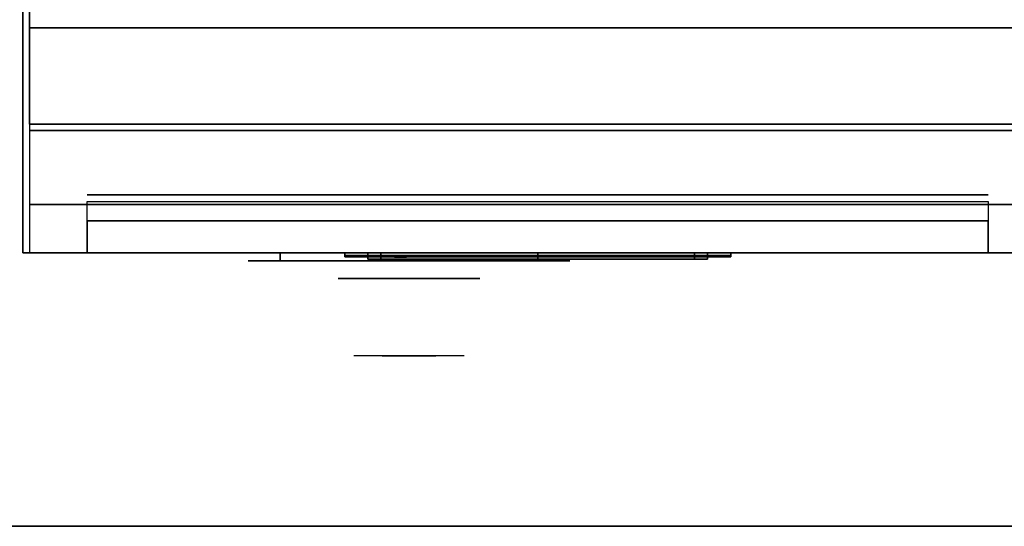
# Model space of a CAD drawing. Extents: x -88 to 88, y -35 to 35.
# Drawn here: x -46 to -31, y -35 to -27 of the extents above; entities that cross this region are included whole.
import ezdxf

# ---------------------------------------------------------------- set-up
doc = ezdxf.new("R2010")
doc.units = 0
for name, color, linetype in [('3D', 254, 'CONTINUOUS'), ('3D-BLACK', 250, 'CONTINUOUS'), ('3D-CHROME', 254, 'CONTINUOUS'), ('3D-FLAT', 7, 'CONTINUOUS'), ('3D-LCD-BLACK', 250, 'CONTINUOUS'), ('3D-LCD-GREEN', 3, 'CONTINUOUS'), ('3D-LCD-WHITE', 7, 'CONTINUOUS'), ('3D-LOGO-SS', 4, 'CONTINUOUS'), ('3D-MECH', 252, 'CONTINUOUS'), ('3D-NON', 43, 'CONTINUOUS'), ('3D-RED', 1, 'CONTINUOUS'), ('3D-VHC', 1, 'CONTINUOUS')]:
    doc.layers.add(name, color=color, linetype=linetype)

msp = doc.modelspace()

# ---------------------------------------------------------------- linework, layer by layer
at = {"layer": '3D'}
for points in [[(-40.638, -30.75, 17.863), (-40.438, -30.75, 18.062), (-40.438, -30.85, 18.062), (-40.638, -30.85, 17.863)], [(-40.638, -30.75, 20.137), (-40.438, -30.75, 19.938), (-40.438, -30.85, 19.938), (-40.638, -30.85, 20.137)], [(-40.638, -30.75, 17.863), (-40.438, -30.75, 18.062), (-40.438, -30.85, 18.062), (-40.638, -30.85, 17.863)], [(-40.638, -30.75, 20.137), (-40.438, -30.75, 19.938), (-40.438, -30.85, 19.938), (-40.638, -30.85, 20.137)], [(-35.362, -30.75, 17.863), (-35.562, -30.75, 18.062), (-35.562, -30.85, 18.062), (-35.362, -30.85, 17.863)], [(-35.362, -30.75, 20.137), (-35.562, -30.75, 19.938), (-35.562, -30.85, 19.938), (-35.362, -30.85, 20.137)], [(-35.362, -30.75, 17.863), (-35.562, -30.75, 18.062), (-35.562, -30.85, 18.062), (-35.362, -30.85, 17.863)], [(-35.362, -30.75, 20.137), (-35.562, -30.75, 19.938), (-35.562, -30.85, 19.938), (-35.362, -30.85, 20.137)]]:
    msp.add_3dface(points, dxfattribs=at)
at = {"layer": '3D-BLACK', "extrusion": (0, 1, 0)}
for centre, start, end in [((42, 30.5, -30.875), 270, 90), ((42, 30.5, -30.875), 270, 90), ((38, 30.5, -30.875), 90, 270), ((38, 30.5, -30.875), 90, 270)]:
    msp.add_arc(centre, 0.5, start, end, dxfattribs=at)
at = {"layer": '3D-BLACK'}
for points in [[(-38, -30.875, 30), (-38, -30.75, 30), (-42, -30.75, 30), (-42, -30.875, 30)], [(-42, -30.875, 31), (-42, -30.75, 31), (-38, -30.75, 31), (-38, -30.875, 31)], [(-38, -30.875, 30), (-38, -30.75, 30), (-42, -30.75, 30), (-42, -30.875, 30)], [(-42, -30.875, 31), (-42, -30.75, 31), (-38, -30.75, 31), (-38, -30.875, 31)], [(-41, -30.79, 21.46), (-35, -30.79, 21.46), (-35, -30.79, 22.54), (-41, -30.79, 22.54)]]:
    msp.add_3dface(points, dxfattribs=at)
at = {"layer": '3D-BLACK', "invisible_edges": 15}
for points in [[(-37.5, -30.875, 30.5), (-37.567, -30.875, 30.25), (-42.433, -30.875, 30.25), (-42.5, -30.875, 30.5)], [(-37.567, -30.875, 30.75), (-37.5, -30.875, 30.5), (-42.5, -30.875, 30.5), (-42.433, -30.875, 30.75)], [(-37.5, -30.875, 30.5), (-37.567, -30.875, 30.25), (-42.433, -30.875, 30.25), (-42.5, -30.875, 30.5)], [(-37.567, -30.875, 30.75), (-37.5, -30.875, 30.5), (-42.5, -30.875, 30.5), (-42.433, -30.875, 30.75)], [(-37.567, -30.875, 30.25), (-37.75, -30.875, 30.067), (-42.25, -30.875, 30.067), (-42.433, -30.875, 30.25)], [(-37.75, -30.875, 30.933), (-37.567, -30.875, 30.75), (-42.433, -30.875, 30.75), (-42.25, -30.875, 30.933)], [(-37.567, -30.875, 30.25), (-37.75, -30.875, 30.067), (-42.25, -30.875, 30.067), (-42.433, -30.875, 30.25)], [(-37.75, -30.875, 30.933), (-37.567, -30.875, 30.75), (-42.433, -30.875, 30.75), (-42.25, -30.875, 30.933)], [(-37.75, -30.875, 30.067), (-38, -30.875, 30), (-42, -30.875, 30), (-42.25, -30.875, 30.067)], [(-38, -30.875, 31), (-37.75, -30.875, 30.933), (-42.25, -30.875, 30.933), (-42, -30.875, 31)], [(-37.75, -30.875, 30.067), (-38, -30.875, 30), (-42, -30.875, 30), (-42.25, -30.875, 30.067)], [(-38, -30.875, 31), (-37.75, -30.875, 30.933), (-42.25, -30.875, 30.933), (-42, -30.875, 31)]]:
    msp.add_3dface(points, dxfattribs=at)
at = {"layer": '3D-CHROME', "extrusion": (0, -1, 0)}
msp.add_circle((-40, 30.5, 31.15), 1.1, dxfattribs=at)
for centre, radius, start, end in [((-40, 30.5, 30.875), 0.2, 180, 0), ((-40, 30.5, 30.875), 0.2, 0, 180), ((-40, 30.5, 30.875), 0.2, 180, 0), ((-40, 30.5, 30.875), 0.2, 0, 180), ((-40, 30.5, 31.15), 1.1, 112.2526, 218.6926), ((-40, 30.5, 31.15), 1.1, 321.3074, 67.7474)]:
    msp.add_arc(centre, radius, start, end, dxfattribs=at)
at = {"layer": '3D-CHROME', "extrusion": (0, 1, 0)}
for centre, radius, start, end in [((40, 30.5, -32.35), 1.1, 218.6926, 321.3074), ((41.177, 30.805, -32.35), 1.042, 136.8322, 252.2226), ((40, 30.5, -32.35), 1.1, 218.6926, 321.3074), ((41.177, 30.805, -32.35), 1.042, 136.8322, 252.2226), ((40, 30.5, -32.35), 1.1, 67.7474, 112.2526), ((40, 30.5, -32.35), 1.1, 67.7474, 112.2526), ((38.823, 30.805, -32.35), 1.042, 287.7774, 43.1678), ((38.823, 30.805, -32.35), 1.042, 287.7774, 43.1678)]:
    msp.add_arc(centre, radius, start, end, dxfattribs=at)
at = {"layer": '3D-CHROME', "invisible_edges": 15}
for points in [[(-40.31, -31.75, 30.226), (-40.549, -31.75, 29.973), (-41.027, -31.75, 30.107), (-41.098, -31.75, 30.438)], [(-40.168, -31.75, 30.543), (-40.31, -31.75, 30.226), (-41.098, -31.75, 30.438), (-41.065, -31.75, 30.776)], [(-40.138, -31.75, 30.89), (-40.168, -31.75, 30.543), (-41.065, -31.75, 30.776), (-40.93, -31.75, 31.087)], [(-40.549, -31.75, 29.973), (-40.859, -31.75, 29.812), (-40.859, -31.75, 29.812), (-41.027, -31.75, 30.107)], [(-40.224, -31.75, 31.228), (-40.138, -31.75, 30.89), (-40.93, -31.75, 31.087), (-40.707, -31.75, 31.343)], [(-40.417, -31.75, 31.518), (-40.224, -31.75, 31.228), (-40.707, -31.75, 31.343), (-40.417, -31.75, 31.518)], [(-39.862, -31.75, 30.89), (-39.832, -31.75, 30.543), (-38.935, -31.75, 30.776), (-39.07, -31.75, 31.087)], [(-39.776, -31.75, 31.228), (-39.862, -31.75, 30.89), (-39.07, -31.75, 31.087), (-39.293, -31.75, 31.343)], [(-39.832, -31.75, 30.543), (-39.69, -31.75, 30.226), (-38.902, -31.75, 30.438), (-38.935, -31.75, 30.776)], [(-39.583, -31.75, 31.518), (-39.776, -31.75, 31.228), (-39.293, -31.75, 31.343), (-39.583, -31.75, 31.518)], [(-39.69, -31.75, 30.226), (-39.451, -31.75, 29.973), (-38.973, -31.75, 30.107), (-38.902, -31.75, 30.438)], [(-39.451, -31.75, 29.973), (-39.141, -31.75, 29.812), (-39.141, -31.75, 29.812), (-38.973, -31.75, 30.107)], [(-40.515, -32.35, 29.641), (-40.736, -32.35, 29.86), (-40.859, -32.35, 29.812), (-40.618, -32.35, 29.59)], [(-40.358, -32.35, 29.77), (-40.618, -32.35, 29.59), (-40.859, -32.35, 29.812), (-40.549, -32.35, 29.973)], [(-40.418, -32.35, 29.712), (-40.621, -32.35, 29.923), (-40.736, -32.35, 29.86), (-40.515, -32.35, 29.641)], [(-40.329, -32.35, 29.802), (-40.515, -32.35, 30), (-40.621, -32.35, 29.923), (-40.418, -32.35, 29.712)], [(-40.265, -32.35, 29.501), (-40.515, -32.35, 29.641), (-40.618, -32.35, 29.59), (-40.323, -32.35, 29.449)], [(-40.177, -32.35, 29.641), (-40.323, -32.35, 29.449), (-40.618, -32.35, 29.59), (-40.358, -32.35, 29.77)], [(-40.162, -32.35, 30.073), (-40.358, -32.35, 29.77), (-40.549, -32.35, 29.973), (-40.31, -32.35, 30.226)], [(-40.211, -32.35, 29.578), (-40.418, -32.35, 29.712), (-40.515, -32.35, 29.641), (-40.265, -32.35, 29.501)], [(-40.25, -32.35, 29.909), (-40.419, -32.35, 30.089), (-40.515, -32.35, 30), (-40.329, -32.35, 29.802)], [(-40.182, -32.35, 30.03), (-40.335, -32.35, 30.19), (-40.419, -32.35, 30.089), (-40.25, -32.35, 29.909)], [(-40.161, -32.35, 29.676), (-40.329, -32.35, 29.802), (-40.418, -32.35, 29.712), (-40.211, -32.35, 29.578)], [(-40.282, -32.35, 31.563), (-40.417, -32.35, 31.518), (-40.333, -32.35, 31.417), (-40.21, -32.35, 31.459)], [(-40.282, -32.35, 31.563), (-40.115, -32.35, 31.253), (-40.224, -32.35, 31.228), (-40.417, -32.35, 31.518)], [(-40.068, -32.35, 29.975), (-40.177, -32.35, 29.641), (-40.358, -32.35, 29.77), (-40.162, -32.35, 30.073)], [(-40.125, -32.35, 30.163), (-40.265, -32.35, 30.3), (-40.335, -32.35, 30.19), (-40.182, -32.35, 30.03)], [(-40.21, -32.35, 31.459), (-40.333, -32.35, 31.417), (-40.263, -32.35, 31.306), (-40.149, -32.35, 31.34)], [(-40.117, -32.35, 29.794), (-40.25, -32.35, 29.909), (-40.329, -32.35, 29.802), (-40.161, -32.35, 29.676)], [(-40, -32.35, 29.453), (-40.265, -32.35, 29.501), (-40.323, -32.35, 29.449), (-40, -32.35, 29.4)], [(-40, -32.35, 29.597), (-40, -32.35, 29.4), (-40.323, -32.35, 29.449), (-40.177, -32.35, 29.641)], [(-40.05, -32.35, 30.455), (-40.162, -32.35, 30.073), (-40.31, -32.35, 30.226), (-40.168, -32.35, 30.543)], [(-40.142, -32.35, 31.591), (-40.282, -32.35, 31.563), (-40.21, -32.35, 31.459), (-40.101, -32.35, 31.485)], [(-40.142, -32.35, 31.591), (-40.047, -32.35, 31.268), (-40.115, -32.35, 31.253), (-40.282, -32.35, 31.563)], [(-40, -32.35, 29.532), (-40.211, -32.35, 29.578), (-40.265, -32.35, 29.501), (-40, -32.35, 29.453)], [(-40.081, -32.35, 30.306), (-40.209, -32.35, 30.419), (-40.265, -32.35, 30.3), (-40.125, -32.35, 30.163)], [(-40.149, -32.35, 31.34), (-40.263, -32.35, 31.306), (-40.207, -32.35, 31.188), (-40.1, -32.35, 31.208)], [(-40.079, -32.35, 29.927), (-40.182, -32.35, 30.03), (-40.25, -32.35, 29.909), (-40.117, -32.35, 29.794)], [(-40.115, -32.35, 31.253), (-40.034, -32.35, 30.866), (-40.138, -32.35, 30.89), (-40.224, -32.35, 31.228)], [(-40, -32.35, 29.633), (-40.161, -32.35, 29.676), (-40.211, -32.35, 29.578), (-40, -32.35, 29.532)], [(-40.101, -32.35, 31.485), (-40.21, -32.35, 31.459), (-40.149, -32.35, 31.34), (-40.067, -32.35, 31.36)], [(-40.05, -32.35, 30.455), (-40.168, -32.35, 30.543), (-40.209, -32.35, 30.419), (-40.081, -32.35, 30.306)], [(-40.1, -32.35, 31.208), (-40.207, -32.35, 31.188), (-40.167, -32.35, 31.063), (-40.063, -32.35, 31.066)], [(-40.047, -32.35, 30.075), (-40.125, -32.35, 30.163), (-40.182, -32.35, 30.03), (-40.079, -32.35, 29.927)], [(-40, -32.35, 29.941), (-40, -32.35, 29.597), (-40.177, -32.35, 29.641), (-40.068, -32.35, 29.975)], [(-40.032, -32.35, 30.609), (-40.143, -32.35, 30.672), (-40.168, -32.35, 30.543), (-40.05, -32.35, 30.455)], [(-40.034, -32.35, 30.866), (-40.05, -32.35, 30.455), (-40.168, -32.35, 30.543), (-40.138, -32.35, 30.89)], [(-40.063, -32.35, 31.066), (-40.167, -32.35, 31.063), (-40.142, -32.35, 30.934), (-40.039, -32.35, 30.917)], [(-40.007, -32.35, 30.398), (-40.068, -32.35, 29.975), (-40.162, -32.35, 30.073), (-40.05, -32.35, 30.455)], [(-40, -32.35, 29.754), (-40.117, -32.35, 29.794), (-40.161, -32.35, 29.676), (-40, -32.35, 29.633)], [(-40.067, -32.35, 31.36), (-40.149, -32.35, 31.34), (-40.1, -32.35, 31.208), (-40.038, -32.35, 31.22)], [(-40.029, -32.35, 30.764), (-40.134, -32.35, 30.803), (-40.143, -32.35, 30.672), (-40.032, -32.35, 30.609)], [(-40.039, -32.35, 30.917), (-40.142, -32.35, 30.934), (-40.134, -32.35, 30.803), (-40.029, -32.35, 30.764)], [(-40, -32.35, 31.6), (-40.142, -32.35, 31.591), (-40.101, -32.35, 31.485), (-40, -32.35, 31.493)], [(-40, -32.35, 31.6), (-40, -32.35, 31.273), (-40.047, -32.35, 31.268), (-40.142, -32.35, 31.591)], [(-40.023, -32.35, 30.233), (-40.081, -32.35, 30.306), (-40.125, -32.35, 30.163), (-40.047, -32.35, 30.075)], [(-40, -32.35, 29.892), (-40.079, -32.35, 29.927), (-40.117, -32.35, 29.794), (-40, -32.35, 29.754)], [(-40.047, -32.35, 31.268), (-40, -32.35, 30.85), (-40.034, -32.35, 30.866), (-40.115, -32.35, 31.253)], [(-40, -32.35, 31.493), (-40.101, -32.35, 31.485), (-40.067, -32.35, 31.36), (-40, -32.35, 31.367)], [(-40.038, -32.35, 31.22), (-40.1, -32.35, 31.208), (-40.063, -32.35, 31.066), (-40.017, -32.35, 31.067)], [(-40.007, -32.35, 30.398), (-40.05, -32.35, 30.455), (-40.081, -32.35, 30.306), (-40.023, -32.35, 30.233)], [(-40, -32.35, 30.044), (-40.047, -32.35, 30.075), (-40.079, -32.35, 29.927), (-40, -32.35, 29.892)], [(-40, -32.35, 30.378), (-40, -32.35, 29.941), (-40.068, -32.35, 29.975), (-40.007, -32.35, 30.398)], [(-40, -32.35, 31.367), (-40.067, -32.35, 31.36), (-40.038, -32.35, 31.22), (-40, -32.35, 31.224)], [(-40.017, -32.35, 31.067), (-40.063, -32.35, 31.066), (-40.039, -32.35, 30.917), (-40.003, -32.35, 30.905)], [(-39.998, -32.35, 30.567), (-40.032, -32.35, 30.609), (-40.05, -32.35, 30.455), (-40.007, -32.35, 30.398)], [(-40, -32.35, 30.85), (-40.007, -32.35, 30.398), (-40.05, -32.35, 30.455), (-40.034, -32.35, 30.866)], [(-40, -32.35, 30.208), (-40.023, -32.35, 30.233), (-40.047, -32.35, 30.075), (-40, -32.35, 30.044)], [(-40, -32.35, 31.273), (-40, -32.35, 30.844), (-40, -32.35, 30.85), (-40.047, -32.35, 31.268)], [(-40.003, -32.35, 30.905), (-40.039, -32.35, 30.917), (-40.029, -32.35, 30.764), (-39.996, -32.35, 30.738)], [(-40, -32.35, 31.224), (-40.038, -32.35, 31.22), (-40.017, -32.35, 31.067), (-40, -32.35, 31.067)], [(-39.996, -32.35, 30.738), (-40.029, -32.35, 30.764), (-40.032, -32.35, 30.609), (-39.998, -32.35, 30.567)], [(-40, -32.35, 30.378), (-40.007, -32.35, 30.398), (-40.023, -32.35, 30.233), (-40, -32.35, 30.208)], [(-40, -32.35, 31.067), (-40.017, -32.35, 31.067), (-40.003, -32.35, 30.905), (-40, -32.35, 30.901)], [(-40, -32.35, 30.553), (-39.998, -32.35, 30.567), (-40.007, -32.35, 30.398), (-40, -32.35, 30.378)], [(-40, -32.35, 30.844), (-40, -32.35, 30.378), (-40.007, -32.35, 30.398), (-40, -32.35, 30.85)], [(-40.004, -32.35, 30.738), (-40, -32.35, 30.729), (-40, -32.35, 30.553), (-40.002, -32.35, 30.567)], [(-39.971, -32.35, 30.764), (-40.004, -32.35, 30.738), (-40.002, -32.35, 30.567), (-39.968, -32.35, 30.609)], [(-39.997, -32.35, 30.905), (-40, -32.35, 30.901), (-40, -32.35, 30.729), (-40.004, -32.35, 30.738)], [(-39.961, -32.35, 30.917), (-39.997, -32.35, 30.905), (-40.004, -32.35, 30.738), (-39.971, -32.35, 30.764)], [(-40, -32.35, 30.901), (-40.003, -32.35, 30.905), (-39.996, -32.35, 30.738), (-40, -32.35, 30.729)], [(-40.002, -32.35, 30.567), (-40, -32.35, 30.553), (-40, -32.35, 30.378), (-39.993, -32.35, 30.398)], [(-39.968, -32.35, 30.609), (-40.002, -32.35, 30.567), (-39.993, -32.35, 30.398), (-39.95, -32.35, 30.455)], [(-39.735, -32.35, 29.501), (-40, -32.35, 29.453), (-40, -32.35, 29.4), (-39.677, -32.35, 29.449)], [(-39.789, -32.35, 29.578), (-40, -32.35, 29.532), (-40, -32.35, 29.453), (-39.735, -32.35, 29.501)], [(-39.839, -32.35, 29.676), (-40, -32.35, 29.633), (-40, -32.35, 29.532), (-39.789, -32.35, 29.578)], [(-39.883, -32.35, 29.794), (-40, -32.35, 29.754), (-40, -32.35, 29.633), (-39.839, -32.35, 29.676)], [(-39.921, -32.35, 29.927), (-40, -32.35, 29.892), (-40, -32.35, 29.754), (-39.883, -32.35, 29.794)], [(-39.953, -32.35, 30.075), (-40, -32.35, 30.044), (-40, -32.35, 29.892), (-39.921, -32.35, 29.927)], [(-39.977, -32.35, 30.233), (-40, -32.35, 30.208), (-40, -32.35, 30.044), (-39.953, -32.35, 30.075)], [(-39.993, -32.35, 30.398), (-40, -32.35, 30.378), (-40, -32.35, 30.208), (-39.977, -32.35, 30.233)], [(-40, -32.35, 30.729), (-39.996, -32.35, 30.738), (-39.998, -32.35, 30.567), (-40, -32.35, 30.553)], [(-39.983, -32.35, 31.067), (-40, -32.35, 31.067), (-40, -32.35, 30.901), (-39.997, -32.35, 30.905)], [(-39.962, -32.35, 31.22), (-40, -32.35, 31.224), (-40, -32.35, 31.067), (-39.983, -32.35, 31.067)], [(-39.933, -32.35, 31.36), (-40, -32.35, 31.367), (-40, -32.35, 31.224), (-39.962, -32.35, 31.22)], [(-39.899, -32.35, 31.485), (-40, -32.35, 31.493), (-40, -32.35, 31.367), (-39.933, -32.35, 31.36)], [(-39.858, -32.35, 31.591), (-40, -32.35, 31.6), (-40, -32.35, 31.493), (-39.899, -32.35, 31.485)], [(-39.823, -32.35, 29.641), (-39.677, -32.35, 29.449), (-40, -32.35, 29.4), (-40, -32.35, 29.597)], [(-39.932, -32.35, 29.975), (-39.823, -32.35, 29.641), (-40, -32.35, 29.597), (-40, -32.35, 29.941)], [(-39.993, -32.35, 30.398), (-39.932, -32.35, 29.975), (-40, -32.35, 29.941), (-40, -32.35, 30.378)], [(-40, -32.35, 30.85), (-39.993, -32.35, 30.398), (-40, -32.35, 30.378), (-40, -32.35, 30.844)], [(-39.953, -32.35, 31.268), (-40, -32.35, 30.85), (-40, -32.35, 30.844), (-40, -32.35, 31.273)], [(-39.858, -32.35, 31.591), (-39.953, -32.35, 31.268), (-40, -32.35, 31.273), (-40, -32.35, 31.6)], [(-39.966, -32.35, 30.866), (-39.95, -32.35, 30.455), (-39.993, -32.35, 30.398), (-40, -32.35, 30.85)], [(-39.885, -32.35, 31.253), (-39.966, -32.35, 30.866), (-40, -32.35, 30.85), (-39.953, -32.35, 31.268)], [(-39.937, -32.35, 31.066), (-39.983, -32.35, 31.067), (-39.997, -32.35, 30.905), (-39.961, -32.35, 30.917)], [(-39.95, -32.35, 30.455), (-39.993, -32.35, 30.398), (-39.977, -32.35, 30.233), (-39.919, -32.35, 30.306)], [(-39.95, -32.35, 30.455), (-39.838, -32.35, 30.073), (-39.932, -32.35, 29.975), (-39.993, -32.35, 30.398)], [(-39.9, -32.35, 31.208), (-39.962, -32.35, 31.22), (-39.983, -32.35, 31.067), (-39.937, -32.35, 31.066)], [(-39.919, -32.35, 30.306), (-39.977, -32.35, 30.233), (-39.953, -32.35, 30.075), (-39.875, -32.35, 30.163)], [(-39.866, -32.35, 30.803), (-39.971, -32.35, 30.764), (-39.968, -32.35, 30.609), (-39.857, -32.35, 30.672)], [(-39.858, -32.35, 30.934), (-39.961, -32.35, 30.917), (-39.971, -32.35, 30.764), (-39.866, -32.35, 30.803)], [(-39.857, -32.35, 30.672), (-39.968, -32.35, 30.609), (-39.95, -32.35, 30.455), (-39.832, -32.35, 30.543)], [(-39.862, -32.35, 30.89), (-39.832, -32.35, 30.543), (-39.95, -32.35, 30.455), (-39.966, -32.35, 30.866)], [(-39.776, -32.35, 31.228), (-39.862, -32.35, 30.89), (-39.966, -32.35, 30.866), (-39.885, -32.35, 31.253)], [(-39.851, -32.35, 31.34), (-39.933, -32.35, 31.36), (-39.962, -32.35, 31.22), (-39.9, -32.35, 31.208)], [(-39.833, -32.35, 31.063), (-39.937, -32.35, 31.066), (-39.961, -32.35, 30.917), (-39.858, -32.35, 30.934)], [(-39.875, -32.35, 30.163), (-39.953, -32.35, 30.075), (-39.921, -32.35, 29.927), (-39.818, -32.35, 30.03)], [(-39.718, -32.35, 31.563), (-39.885, -32.35, 31.253), (-39.953, -32.35, 31.268), (-39.858, -32.35, 31.591)], [(-39.832, -32.35, 30.543), (-39.95, -32.35, 30.455), (-39.919, -32.35, 30.306), (-39.791, -32.35, 30.419)], [(-39.832, -32.35, 30.543), (-39.69, -32.35, 30.226), (-39.838, -32.35, 30.073), (-39.95, -32.35, 30.455)], [(-39.793, -32.35, 31.188), (-39.9, -32.35, 31.208), (-39.937, -32.35, 31.066), (-39.833, -32.35, 31.063)], [(-39.79, -32.35, 31.459), (-39.899, -32.35, 31.485), (-39.933, -32.35, 31.36), (-39.851, -32.35, 31.34)], [(-39.838, -32.35, 30.073), (-39.642, -32.35, 29.77), (-39.823, -32.35, 29.641), (-39.932, -32.35, 29.975)], [(-39.818, -32.35, 30.03), (-39.921, -32.35, 29.927), (-39.883, -32.35, 29.794), (-39.75, -32.35, 29.909)], [(-39.791, -32.35, 30.419), (-39.919, -32.35, 30.306), (-39.875, -32.35, 30.163), (-39.735, -32.35, 30.3)], [(-39.737, -32.35, 31.306), (-39.851, -32.35, 31.34), (-39.9, -32.35, 31.208), (-39.793, -32.35, 31.188)], [(-39.718, -32.35, 31.563), (-39.858, -32.35, 31.591), (-39.899, -32.35, 31.485), (-39.79, -32.35, 31.459)], [(-39.583, -32.35, 31.518), (-39.776, -32.35, 31.228), (-39.885, -32.35, 31.253), (-39.718, -32.35, 31.563)], [(-39.75, -32.35, 29.909), (-39.883, -32.35, 29.794), (-39.839, -32.35, 29.676), (-39.671, -32.35, 29.802)], [(-39.735, -32.35, 30.3), (-39.875, -32.35, 30.163), (-39.818, -32.35, 30.03), (-39.665, -32.35, 30.19)], [(-39.667, -32.35, 31.417), (-39.79, -32.35, 31.459), (-39.851, -32.35, 31.34), (-39.737, -32.35, 31.306)], [(-39.671, -32.35, 29.802), (-39.839, -32.35, 29.676), (-39.789, -32.35, 29.578), (-39.582, -32.35, 29.712)], [(-39.69, -32.35, 30.226), (-39.451, -32.35, 29.973), (-39.642, -32.35, 29.77), (-39.838, -32.35, 30.073)], [(-39.642, -32.35, 29.77), (-39.382, -32.35, 29.59), (-39.677, -32.35, 29.449), (-39.823, -32.35, 29.641)], [(-39.665, -32.35, 30.19), (-39.818, -32.35, 30.03), (-39.75, -32.35, 29.909), (-39.581, -32.35, 30.089)], [(-39.583, -32.35, 31.518), (-39.718, -32.35, 31.563), (-39.79, -32.35, 31.459), (-39.667, -32.35, 31.417)], [(-39.582, -32.35, 29.712), (-39.789, -32.35, 29.578), (-39.735, -32.35, 29.501), (-39.485, -32.35, 29.641)], [(-39.581, -32.35, 30.089), (-39.75, -32.35, 29.909), (-39.671, -32.35, 29.802), (-39.485, -32.35, 30)], [(-39.485, -32.35, 29.641), (-39.735, -32.35, 29.501), (-39.677, -32.35, 29.449), (-39.382, -32.35, 29.59)], [(-39.485, -32.35, 30), (-39.671, -32.35, 29.802), (-39.582, -32.35, 29.712), (-39.379, -32.35, 29.923)], [(-39.451, -32.35, 29.973), (-39.141, -32.35, 29.812), (-39.382, -32.35, 29.59), (-39.642, -32.35, 29.77)], [(-39.379, -32.35, 29.923), (-39.582, -32.35, 29.712), (-39.485, -32.35, 29.641), (-39.264, -32.35, 29.86)], [(-39.264, -32.35, 29.86), (-39.485, -32.35, 29.641), (-39.382, -32.35, 29.59), (-39.141, -32.35, 29.812)]]:
    msp.add_3dface(points, dxfattribs=at)
at = {"layer": '3D-FLAT'}
for points in [[(14, 2, 25), (-46, 2, 25), (-46, -30.75, 25), (14, -30.75, 25)], [(14, 2, 27), (-46, 2, 27), (-46, -30.75, 27), (14, -30.75, 27)], [(13.9, 2, 24.9), (-45.9, 2, 24.9), (-45.9, -28.75, 24.9), (13.9, -28.75, 24.9)], [(13.9, 2, 6), (-45.9, 2, 6), (-45.9, -28.75, 6), (13.9, -28.75, 6)], [(-82, -35, 35), (86, -35, 35), (86, -27, 35), (-82, -27, 35)], [(-82, -35, 36), (86, -35, 36), (86, -27, 36), (-82, -27, 36)], [(-10.1, -27.25, 27), (-45.9, -27.25, 27), (-45.9, -30, 27), (-10.1, -30, 27)], [(-40.638, -30.75, 17.863), (-35.362, -30.75, 17.863), (-35.362, -30.85, 17.863), (-40.638, -30.85, 17.863)], [(-40.638, -30.75, 20.137), (-35.362, -30.75, 20.137), (-35.362, -30.85, 20.137), (-40.638, -30.85, 20.137)], [(-40.438, -30.75, 18.062), (-35.562, -30.75, 18.062), (-35.562, -30.85, 18.062), (-40.438, -30.85, 18.062)], [(-40.438, -30.75, 19.938), (-35.562, -30.75, 19.938), (-35.562, -30.85, 19.938), (-40.438, -30.85, 19.938)]]:
    msp.add_3dface(points, dxfattribs=at)
at = {"layer": '3D-LCD-BLACK'}
msp.add_3dface([(-35.562, -30.8, 18.062), (-40.438, -30.8, 18.062), (-40.438, -30.8, 19.938), (-35.562, -30.8, 19.938)], dxfattribs=at)
at = {"layer": '3D-LCD-GREEN', "invisible_edges": 1}
for points in [[(-37.845, -30.85, 19), (-37.405, -30.85, 19), (-37.455, -30.85, 19.05), (-37.795, -30.85, 19.05)], [(-37.845, -30.85, 19), (-37.405, -30.85, 19), (-37.455, -30.85, 18.95), (-37.795, -30.85, 18.95)], [(-37.845, -30.85, 18.5), (-37.405, -30.85, 18.5), (-37.455, -30.85, 18.55), (-37.795, -30.85, 18.55)], [(-37.845, -30.85, 18.5), (-37.405, -30.85, 18.5), (-37.455, -30.85, 18.45), (-37.795, -30.85, 18.45)], [(-37.845, -30.85, 19.5), (-37.405, -30.85, 19.5), (-37.455, -30.85, 19.55), (-37.795, -30.85, 19.55)], [(-37.845, -30.85, 19.5), (-37.405, -30.85, 19.5), (-37.455, -30.85, 19.45), (-37.795, -30.85, 19.45)], [(-37.375, -30.85, 19.03), (-37.375, -30.85, 19.47), (-37.425, -30.85, 19.42), (-37.425, -30.85, 19.08)], [(-37.375, -30.85, 18.53), (-37.375, -30.85, 18.97), (-37.425, -30.85, 18.92), (-37.425, -30.85, 18.58)], [(-37.375, -30.85, 19.03), (-37.375, -30.85, 19.47), (-37.325, -30.85, 19.42), (-37.325, -30.85, 19.08)], [(-37.375, -30.85, 18.53), (-37.375, -30.85, 18.97), (-37.325, -30.85, 18.92), (-37.325, -30.85, 18.58)], [(-37.125, -30.85, 19.03), (-37.125, -30.85, 19.47), (-37.175, -30.85, 19.42), (-37.175, -30.85, 19.08)], [(-37.125, -30.85, 19.03), (-37.125, -30.85, 19.47), (-37.075, -30.85, 19.42), (-37.075, -30.85, 19.08)], [(-37.095, -30.85, 19), (-36.655, -30.85, 19), (-36.705, -30.85, 19.05), (-37.045, -30.85, 19.05)], [(-37.095, -30.85, 19), (-36.655, -30.85, 19), (-36.705, -30.85, 18.95), (-37.045, -30.85, 18.95)], [(-37.095, -30.85, 18.5), (-36.655, -30.85, 18.5), (-36.705, -30.85, 18.55), (-37.045, -30.85, 18.55)], [(-37.095, -30.85, 18.5), (-36.655, -30.85, 18.5), (-36.705, -30.85, 18.45), (-37.045, -30.85, 18.45)], [(-37.095, -30.85, 19.5), (-36.655, -30.85, 19.5), (-36.705, -30.85, 19.55), (-37.045, -30.85, 19.55)], [(-37.095, -30.85, 19.5), (-36.655, -30.85, 19.5), (-36.705, -30.85, 19.45), (-37.045, -30.85, 19.45)], [(-36.625, -30.85, 18.53), (-36.625, -30.85, 18.97), (-36.675, -30.85, 18.92), (-36.675, -30.85, 18.58)], [(-36.625, -30.85, 18.53), (-36.625, -30.85, 18.97), (-36.575, -30.85, 18.92), (-36.575, -30.85, 18.58)], [(-36.375, -30.85, 18.53), (-36.375, -30.85, 18.97), (-36.425, -30.85, 18.92), (-36.425, -30.85, 18.58)], [(-36.375, -30.85, 19.03), (-36.375, -30.85, 19.47), (-36.425, -30.85, 19.42), (-36.425, -30.85, 19.08)], [(-36.375, -30.85, 18.53), (-36.375, -30.85, 18.97), (-36.325, -30.85, 18.92), (-36.325, -30.85, 18.58)], [(-36.375, -30.85, 19.03), (-36.375, -30.85, 19.47), (-36.325, -30.85, 19.42), (-36.325, -30.85, 19.08)], [(-36.345, -30.85, 19.5), (-35.905, -30.85, 19.5), (-35.955, -30.85, 19.55), (-36.295, -30.85, 19.55)], [(-36.345, -30.85, 19.5), (-35.905, -30.85, 19.5), (-35.955, -30.85, 19.45), (-36.295, -30.85, 19.45)], [(-36.025, -30.85, 19), (-36.325, -30.85, 19), (-36.275, -30.85, 18.95), (-36.075, -30.85, 18.95)], [(-36.025, -30.85, 19), (-36.325, -30.85, 19), (-36.275, -30.85, 19.05), (-36.075, -30.85, 19.05)]]:
    msp.add_3dface(points, dxfattribs=at)
at = {"layer": '3D-LCD-WHITE', "invisible_edges": 1}
for points in [[(-40.181, -30.85, 18.994), (-39.869, -30.85, 19.306), (-39.94, -30.85, 19.306), (-40.181, -30.85, 19.065)], [(-40.181, -30.85, 18.994), (-39.869, -30.85, 19.306), (-39.869, -30.85, 19.235), (-40.11, -30.85, 18.994)], [(-39.875, -30.85, 18.53), (-39.875, -30.85, 18.97), (-39.925, -30.85, 18.92), (-39.925, -30.85, 18.58)], [(-39.569, -30.85, 18.994), (-39.881, -30.85, 19.306), (-39.881, -30.85, 19.235), (-39.64, -30.85, 18.994)], [(-39.569, -30.85, 18.994), (-39.881, -30.85, 19.306), (-39.81, -30.85, 19.306), (-39.569, -30.85, 19.065)], [(-39.875, -30.85, 18.53), (-39.875, -30.85, 18.97), (-39.825, -30.85, 18.92), (-39.825, -30.85, 18.58)], [(-39.231, -30.85, 19.006), (-38.919, -30.85, 18.694), (-38.919, -30.85, 18.765), (-39.16, -30.85, 19.006)], [(-39.231, -30.85, 19.006), (-38.919, -30.85, 18.694), (-38.99, -30.85, 18.694), (-39.231, -30.85, 18.935)], [(-38.925, -30.85, 19.03), (-38.925, -30.85, 19.47), (-38.975, -30.85, 19.42), (-38.975, -30.85, 19.08)], [(-38.619, -30.85, 19.006), (-38.931, -30.85, 18.694), (-38.86, -30.85, 18.694), (-38.619, -30.85, 18.935)], [(-38.619, -30.85, 19.006), (-38.931, -30.85, 18.694), (-38.931, -30.85, 18.765), (-38.69, -30.85, 19.006)], [(-38.925, -30.85, 19.03), (-38.925, -30.85, 19.47), (-38.875, -30.85, 19.42), (-38.875, -30.85, 19.08)]]:
    msp.add_3dface(points, dxfattribs=at)
at = {"layer": '3D-LOGO-SS'}
for points in [[(-41, -30.75, 21.46), (-41, -30.81, 21.46), (-35, -30.81, 21.46), (-35, -30.75, 21.46)], [(-35, -30.75, 22.54), (-35, -30.81, 22.54), (-41, -30.81, 22.54), (-41, -30.75, 22.54)], [(-41, -30.75, 22.54), (-41, -30.81, 22.54), (-41, -30.81, 21.46), (-41, -30.75, 21.46)], [(-35, -30.75, 21.46), (-35, -30.81, 21.46), (-35, -30.81, 22.54), (-35, -30.75, 22.54)], [(-40.514, -30.81, 22.436), (-40.514, -30.81, 22.436), (-40.274, -30.81, 22.436)], [(-40.256, -30.81, 21.536), (-40.256, -30.81, 21.536), (-39.998, -30.81, 21.536)], [(-39.98, -30.81, 22.436), (-39.98, -30.81, 22.436), (-39.74, -30.81, 22.436)], [(-39.575, -30.81, 22.436), (-39.575, -30.81, 22.436), (-39.335, -30.81, 22.436)], [(-39.28, -30.81, 21.534), (-39.28, -30.81, 21.534), (-39.133, -30.81, 21.534)], [(-39.078, -30.81, 22.436), (-39.078, -30.81, 22.436), (-38.838, -30.81, 22.436)], [(-38.673, -30.81, 21.536), (-38.673, -30.81, 21.536), (-38.084, -30.81, 21.536)], [(-38.673, -30.81, 22.436), (-38.673, -30.81, 22.436), (-38.433, -30.81, 22.436)], [(-37.732, -30.81, 21.536), (-37.732, -30.81, 21.536), (-37.178, -30.81, 21.536)], [(-37.732, -30.81, 22.436), (-37.732, -30.81, 22.436), (-37.178, -30.81, 22.436)], [(-37.178, -30.81, 21.783), (-37.178, -30.81, 21.783), (-37.178, -30.81, 21.536)], [(-36.979, -30.81, 21.536), (-36.979, -30.81, 21.536), (-36.721, -30.81, 21.536)], [(-36.559, -30.81, 21.853), (-36.417, -30.81, 22.13), (-36.417, -30.81, 21.853), (-36.559, -30.81, 21.853)], [(-36.417, -30.81, 21.536), (-36.417, -30.81, 21.536), (-36.169, -30.81, 21.536)], [(-36.169, -30.81, 22.436), (-36.169, -30.81, 22.436), (-36.371, -30.81, 22.436)], [(-36.003, -30.81, 22.436), (-36.003, -30.81, 22.436), (-35.447, -30.81, 22.436)], [(-36.003, -30.81, 21.536), (-36.003, -30.81, 21.536), (-35.764, -30.81, 21.536)], [(-35.506, -30.81, 21.536), (-35.506, -30.81, 21.536), (-35.267, -30.81, 21.536)], [(-35.267, -30.81, 21.536), (-35.267, -30.81, 21.536), (-35.267, -30.81, 22.256)]]:
    msp.add_3dface(points, dxfattribs=at)
for points, invisible_edges in [([(-41, -30.81, 22.54), (-40.514, -30.81, 22.436), (-40.256, -30.81, 21.536), (-41, -30.81, 21.46)], 5), ([(-41, -30.81, 22.54), (-40.514, -30.81, 22.436), (-35.267, -30.81, 22.436), (-35, -30.81, 22.54)], 7), ([(-41, -30.81, 21.46), (-40.256, -30.81, 21.536), (-35.267, -30.81, 21.536), (-35, -30.81, 21.46)], 7), ([(-40.274, -30.81, 22.436), (-40.127, -30.81, 21.863), (-39.98, -30.81, 22.436), (-40.274, -30.81, 22.436)], 4), ([(-39.998, -30.81, 21.536), (-39.565, -30.81, 21.769), (-39.575, -30.81, 21.81), (-39.998, -30.81, 21.536)], 5), ([(-39.519, -30.81, 21.677), (-39.547, -30.81, 21.728), (-39.565, -30.81, 21.769), (-39.998, -30.81, 21.536)], 12), ([(-39.418, -30.81, 21.585), (-39.455, -30.81, 21.605), (-39.519, -30.81, 21.677), (-39.998, -30.81, 21.536)], 12), ([(-39.28, -30.81, 21.534), (-39.354, -30.81, 21.554), (-39.418, -30.81, 21.585), (-39.998, -30.81, 21.536)], 12), ([(-39.74, -30.81, 22.436), (-39.575, -30.81, 22.436), (-39.575, -30.81, 21.81), (-39.998, -30.81, 21.536)], 5), ([(-39.292, -30.81, 21.871), (-39.335, -30.81, 21.871), (-39.335, -30.81, 21.871), (-39.313, -30.81, 21.811)], 9), ([(-39.078, -30.81, 22.436), (-39.335, -30.81, 22.436), (-39.335, -30.81, 21.871), (-39.078, -30.81, 21.871)], 5), ([(-39.249, -30.81, 21.871), (-39.292, -30.81, 21.871), (-39.313, -30.81, 21.811), (-39.267, -30.81, 21.767)], 11), ([(-39.206, -30.81, 21.871), (-39.249, -30.81, 21.871), (-39.267, -30.81, 21.767), (-39.206, -30.81, 21.748)], 11), ([(-39.163, -30.81, 21.871), (-39.206, -30.81, 21.871), (-39.206, -30.81, 21.748), (-39.146, -30.81, 21.767)], 11), ([(-39.121, -30.81, 21.871), (-39.163, -30.81, 21.871), (-39.146, -30.81, 21.767), (-39.097, -30.81, 21.809)], 11), ([(-39.133, -30.81, 21.534), (-39.059, -30.81, 21.554), (-38.986, -30.81, 21.585), (-38.673, -30.81, 21.536)], 12), ([(-39.078, -30.81, 21.871), (-39.121, -30.81, 21.871), (-39.097, -30.81, 21.809), (-39.078, -30.81, 21.871)], 11), ([(-38.986, -30.81, 21.585), (-38.949, -30.81, 21.615), (-38.894, -30.81, 21.677), (-38.673, -30.81, 21.536)], 12), ([(-38.673, -30.81, 21.536), (-38.894, -30.81, 21.677), (-38.847, -30.81, 21.769), (-38.838, -30.81, 21.82)], 9), ([(-38.838, -30.81, 22.436), (-38.673, -30.81, 22.436), (-38.673, -30.81, 21.536), (-38.838, -30.81, 21.82)], 5), ([(-38.433, -30.81, 22.436), (-37.816, -30.81, 22.401), (-37.842, -30.81, 22.362), (-37.852, -30.81, 22.316)], 9), ([(-38.433, -30.81, 22.436), (-37.732, -30.81, 22.436), (-37.778, -30.81, 22.427), (-37.816, -30.81, 22.401)], 9), ([(-37.852, -30.81, 21.656), (-37.852, -30.81, 22.316), (-38.433, -30.81, 22.436), (-37.852, -30.81, 21.656)], 6), ([(-38.433, -30.81, 22.436), (-38.433, -30.81, 21.782), (-38.084, -30.81, 21.782), (-37.852, -30.81, 21.656)], 12), ([(-38.084, -30.81, 21.782), (-37.816, -30.81, 21.571), (-38.084, -30.81, 21.536), (-38.084, -30.81, 21.782)], 3), ([(-37.852, -30.81, 21.656), (-37.842, -30.81, 21.61), (-37.816, -30.81, 21.571), (-38.084, -30.81, 21.782)], 12), ([(-38.084, -30.81, 21.536), (-37.732, -30.81, 21.536), (-37.778, -30.81, 21.545), (-37.816, -30.81, 21.571)], 9), ([(-37.178, -30.81, 21.783), (-37.558, -30.81, 21.783), (-37.558, -30.81, 22.188), (-37.178, -30.81, 22.188)], 8), ([(-36.415, -30.81, 22.432), (-36.371, -30.81, 22.436), (-37.178, -30.81, 22.436), (-37.178, -30.81, 22.395)], 10), ([(-36.457, -30.81, 22.42), (-36.415, -30.81, 22.432), (-37.178, -30.81, 22.395), (-37.178, -30.81, 22.353)], 10), ([(-36.497, -30.81, 22.401), (-36.457, -30.81, 22.42), (-37.178, -30.81, 22.353), (-37.178, -30.81, 22.312)], 10), ([(-36.532, -30.81, 22.375), (-36.497, -30.81, 22.401), (-37.178, -30.81, 22.312), (-37.178, -30.81, 22.271)], 10), ([(-36.562, -30.81, 22.343), (-36.532, -30.81, 22.375), (-37.178, -30.81, 22.271), (-37.178, -30.81, 22.23)], 10), ([(-36.585, -30.81, 22.305), (-36.562, -30.81, 22.343), (-37.178, -30.81, 22.23), (-37.178, -30.81, 22.188)], 10), ([(-37.178, -30.81, 22.188), (-37.178, -30.81, 21.536), (-36.979, -30.81, 21.536), (-36.585, -30.81, 22.305)], 11), ([(-36.417, -30.81, 21.536), (-36.417, -30.81, 21.659), (-36.658, -30.81, 21.659), (-36.721, -30.81, 21.536)], 8), ([(-36.169, -30.81, 22.436), (-36.003, -30.81, 22.436), (-36.003, -30.81, 21.536), (-36.169, -30.81, 21.536)], 5), ([(-35.764, -30.81, 22.188), (-35.536, -30.81, 22.188), (-35.515, -30.81, 22.18), (-35.506, -30.81, 22.158)], 8), ([(-35.764, -30.81, 21.536), (-35.764, -30.81, 22.188), (-35.506, -30.81, 22.158), (-35.506, -30.81, 21.536)], 10), ([(-35.447, -30.81, 22.436), (-35.378, -30.81, 22.422), (-35.32, -30.81, 22.383), (-35.267, -30.81, 22.436)], 12), ([(-35.32, -30.81, 22.383), (-35.281, -30.81, 22.325), (-35.267, -30.81, 22.256), (-35.267, -30.81, 22.436)], 12), ([(-35, -30.81, 21.46), (-35.267, -30.81, 21.536), (-35.267, -30.81, 22.436), (-35, -30.81, 22.54)], 7)]:
    msp.add_3dface(points, dxfattribs=dict(at, invisible_edges=invisible_edges))
at = {"layer": '3D-MECH'}
msp.add_3dface([(-31, -29.85, 24), (-45, -29.85, 24), (-45, -29.85, 7), (-31, -29.85, 7)], dxfattribs=at)
at = {"layer": '3D-NON'}
for points in [[(-46, 2, 27), (-46, -30.75, 27), (-46, -30.75, 25), (-46, 2, 25)], [(-45.9, 2, 6), (-45.9, -28.75, 6), (-45.9, -28.75, 24.9), (-45.9, 2, 24.9)], [(-10.1, -27.25, 35.75), (-45.9, -27.25, 35.75), (-45.9, -27.25, 27), (-10.1, -27.25, 27)], [(13.9, -28.75, 6), (-45.9, -28.75, 6), (-45.9, -28.75, 24.9), (13.9, -28.75, 24.9)], [(14, -30.75, 27), (-46, -30.75, 27), (-46, -30.75, 25), (14, -30.75, 25)], [(-40.638, -30.75, 17.863), (-40.638, -30.75, 20.137), (-40.638, -30.85, 20.137), (-40.638, -30.85, 17.863)], [(-40.638, -30.75, 17.863), (-40.638, -30.75, 20.137), (-40.438, -30.75, 19.938), (-40.438, -30.75, 18.062)], [(-40.638, -30.75, 17.863), (-35.362, -30.75, 17.863), (-35.562, -30.75, 18.062), (-40.438, -30.75, 18.062)], [(-40.638, -30.75, 20.137), (-35.362, -30.75, 20.137), (-35.562, -30.75, 19.938), (-40.438, -30.75, 19.938)], [(-40.438, -30.75, 18.062), (-40.438, -30.75, 19.938), (-40.438, -30.85, 19.938), (-40.438, -30.85, 18.062)], [(-35.562, -30.75, 18.062), (-35.562, -30.75, 19.938), (-35.562, -30.85, 19.938), (-35.562, -30.85, 18.062)], [(-35.362, -30.75, 17.863), (-35.362, -30.75, 20.137), (-35.562, -30.75, 19.938), (-35.562, -30.75, 18.062)], [(-35.362, -30.75, 17.863), (-35.362, -30.75, 20.137), (-35.362, -30.85, 20.137), (-35.362, -30.85, 17.863)], [(-40.638, -30.85, 17.863), (-40.638, -30.85, 20.137), (-40.438, -30.85, 19.938), (-40.438, -30.85, 18.062)], [(-40.638, -30.85, 17.863), (-35.362, -30.85, 17.863), (-35.562, -30.85, 18.062), (-40.438, -30.85, 18.062)], [(-40.638, -30.85, 20.137), (-35.362, -30.85, 20.137), (-35.562, -30.85, 19.938), (-40.438, -30.85, 19.938)], [(-35.362, -30.85, 17.863), (-35.362, -30.85, 20.137), (-35.562, -30.85, 19.938), (-35.562, -30.85, 18.062)], [(-82, -35, 36), (86, -35, 36), (86, -35, 35), (-82, -35, 35)]]:
    msp.add_3dface(points, dxfattribs=at)
for points, invisible_edges in [([(-45.9, -27.25, 27), (-45.9, -30, 27), (-45.9, -30.75, 27.75), (-45.9, -27.25, 27.75)], 4), ([(-45.9, -27.25, 27.75), (-45.9, -27.25, 36), (-45.9, -30.75, 36), (-45.9, -30.75, 27.75)], 10)]:
    msp.add_3dface(points, dxfattribs=dict(at, invisible_edges=invisible_edges))
at = {"layer": '3D-RED'}
for points, invisible_edges in [([(-40.134, -30.816, 22.254), (-40.222, -30.816, 22.411), (-40.227, -30.816, 22.454), (-40.195, -30.816, 22.483)], 8), ([(-40.195, -30.816, 22.483), (-40.153, -30.816, 22.475), (-40.134, -30.816, 22.437), (-40.134, -30.816, 22.254)], 12), ([(-40.072, -30.816, 22.483), (-40.041, -30.816, 22.454), (-40.045, -30.816, 22.411), (-40.134, -30.816, 22.254)], 8), ([(-40.134, -30.816, 22.254), (-40.133, -30.816, 22.437), (-40.114, -30.816, 22.475), (-40.072, -30.816, 22.483)], 9)]:
    msp.add_3dface(points, dxfattribs=dict(at, invisible_edges=invisible_edges))
at = {"layer": '3D-VHC'}
for points in [[(-30.1, -30.75, 24.9), (-30.1, -28.85, 24.9), (-45.9, -28.85, 24.9), (-45.9, -30.75, 24.9)], [(-31, -30.75, 17), (-45, -30.75, 17), (-45, -29.95, 17), (-31, -29.95, 17)], [(-31, -30.75, 16.6), (-45, -30.75, 16.6), (-45, -29.95, 16.6), (-31, -29.95, 16.6)], [(-31, -30.75, 15.4), (-45, -30.75, 15.4), (-45, -29.95, 15.4), (-31, -29.95, 15.4)], [(-31, -30.75, 14.2), (-45, -30.75, 14.2), (-45, -29.95, 14.2), (-31, -29.95, 14.2)], [(-31, -30.75, 13), (-45, -30.75, 13), (-45, -29.95, 13), (-31, -29.95, 13)], [(-31, -30.75, 11.8), (-45, -30.75, 11.8), (-45, -29.95, 11.8), (-31, -29.95, 11.8)], [(-31, -30.75, 10.6), (-45, -30.75, 10.6), (-45, -29.95, 10.6), (-31, -29.95, 10.6)], [(-31, -30.75, 9.4), (-45, -30.75, 9.4), (-45, -29.95, 9.4), (-31, -29.95, 9.4)], [(-31, -30.75, 8.2), (-45, -30.75, 8.2), (-45, -29.95, 8.2), (-31, -29.95, 8.2)], [(-10.1, -30, 27), (-45.9, -30, 27), (-45.9, -30.75, 27.75), (-10.1, -30.75, 27.75)], [(-31, -30.75, 17), (-31, -30.25, 17), (-45, -30.25, 17), (-45, -30.75, 17)], [(-10.1, -30.75, 27.75), (-45.9, -30.75, 27.75), (-45.9, -30.75, 35.75), (-10.1, -30.75, 35.75)], [(-31, -30.75, 17), (-45, -30.75, 17), (-45, -30.75, 17), (-31, -30.75, 17)], [(-31, -30.75, 16), (-45, -30.75, 16), (-45, -30.75, 16.6), (-31, -30.75, 16.6)], [(-31, -30.75, 14.8), (-45, -30.75, 14.8), (-45, -30.75, 15.4), (-31, -30.75, 15.4)], [(-31, -30.75, 13.6), (-45, -30.75, 13.6), (-45, -30.75, 14.2), (-31, -30.75, 14.2)], [(-31, -30.75, 12.4), (-45, -30.75, 12.4), (-45, -30.75, 13), (-31, -30.75, 13)], [(-31, -30.75, 11.2), (-45, -30.75, 11.2), (-45, -30.75, 11.8), (-31, -30.75, 11.8)], [(-31, -30.75, 10), (-45, -30.75, 10), (-45, -30.75, 10.6), (-31, -30.75, 10.6)], [(-31, -30.75, 8.8), (-45, -30.75, 8.8), (-45, -30.75, 9.4), (-31, -30.75, 9.4)], [(-31, -30.75, 7.6), (-45, -30.75, 7.6), (-45, -30.75, 8.2), (-31, -30.75, 8.2)]]:
    msp.add_3dface(points, dxfattribs=at)
for points, invisible_edges in [([(-45.9, -30.75, 24.9), (-45.9, -28.85, 24.9), (-45.9, -28.85, 6.1), (-45.9, -30.75, 6.1)], 1), ([(-45.9, -30.75, 6.1), (-45.9, -28.85, 6.1), (-30.1, -28.85, 6.1), (-30.1, -30.75, 6.1)], 1), ([(-45, -30.75, 17), (-45, -30.25, 17), (-45, -30.25, 7), (-45, -30.75, 7)], 1), ([(-45, -30.75, 7), (-45, -30.25, 7), (-31, -30.25, 7), (-31, -30.75, 7)], 1), ([(-31, -30.75, 7), (-31, -30.25, 7), (-31, -30.25, 17), (-31, -30.75, 17)], 5), ([(-30.1, -30.75, 6.1), (-45.9, -30.75, 6.1), (-45, -30.75, 7), (-31, -30.75, 7)], 15), ([(-45.9, -30.75, 24.9), (-45.9, -30.75, 6.1), (-45, -30.75, 7), (-45, -30.75, 17)], 15), ([(-30.1, -30.75, 24.9), (-45.9, -30.75, 24.9), (-45, -30.75, 17), (-31, -30.75, 17)], 15), ([(-30.1, -30.75, 6.1), (-30.1, -30.75, 24.9), (-31, -30.75, 17), (-31, -30.75, 7)], 15)]:
    msp.add_3dface(points, dxfattribs=dict(at, invisible_edges=invisible_edges))

doc.saveas('drawing.dxf')
